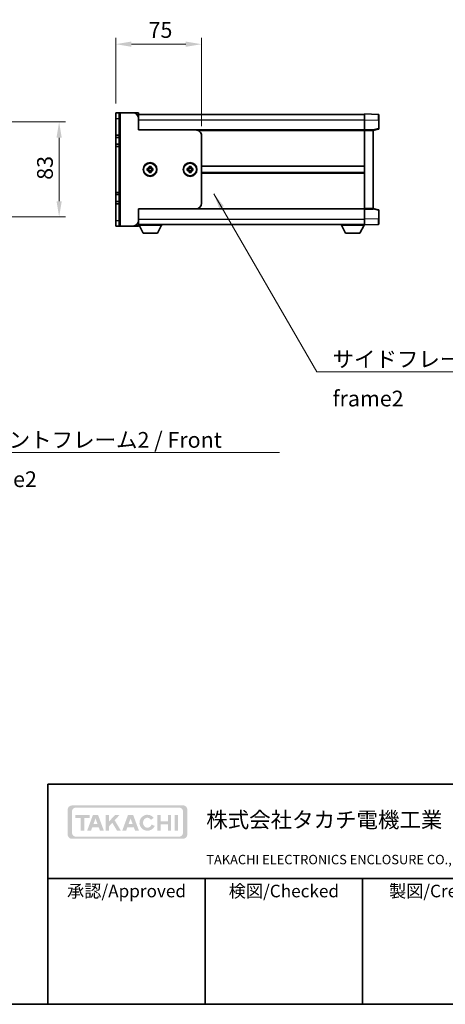
# Model space of a CAD drawing. Units: millimetres. Extents: x 0 to 12191, y 0 to 1546.
# Drawn here: x 3291 to 3663, y 0 to 860 of the extents above; entities that cross this region are included whole.
import ezdxf
from ezdxf.enums import TextEntityAlignment as Align

# ---------------------------------------------------------------- set-up
doc = ezdxf.new("R2010")
doc.units = ezdxf.units.MM
doc.header["$LTSCALE"] = 5.5
doc.linetypes.add('CHAIN', pattern=[0.35429999999999995, 0.2362, -0.0295, 0.0591, -0.0295])
doc.layers.get('Defpoints').update_dxf_attribs({"lineweight": 25})
for name, color, linetype, lineweight in [('Border (ISO)', 7, 'Continuous', 35), ('Dimension (ISO)', 7, 'Continuous', 18), ('Dimension (ISO) @ 1', 7, 'Continuous', 18), ('Hatch (ISO)', 1, 'Continuous', 18), ('Symbol (ISO)', 7, 'Continuous', 18), ('Title (ISO)', 7, 'Continuous', 35), ('Visible (ISO)', 7, 'Continuous', 35), ('Visible Narrow (ISO)', 7, 'Continuous', 25)]:
    doc.layers.add(name, color=color, linetype=linetype, lineweight=lineweight)
doc.styles.add('Note Text (TK)', font='txt')
doc.styles.add('文字スタイル67', font='arial.ttf')
doc.dimstyles.new('Default - Method 1b (TK)', dxfattribs={"dimscale": 5.5, "dimtxt": 2.5, "dimasz": 2.5, "dimexe": 1, "dimexo": 1.499999999999999, "dimgap": 1, "dimtad": 1, "dimtoh": 1, "dimrnd": 1e-08, "dimdsep": 46, "dimtxsty": 'Note Text (TK)', "dimcen": 0.09, "dimdle": 5, "dimclrd": 100, "dimclre": 100, "dimclrt": 7, "dimadec": 1, "dimazin": 1, "dimtfac": 1, "dimtmove": 0, "dimatfit": 3, "dimfxl": 1, "dimtolj": 1, "dimlwd": -1, "dimlwe": -1, "dimarcsym": 0})
doc.dimstyles.new('Default - Method 1b (TK)$7', dxfattribs={"dimscale": 5.5, "dimtxt": 2.5, "dimasz": 2.5, "dimexe": 1, "dimexo": 1.499999999999999, "dimgap": 1, "dimtad": 1, "dimtoh": 1, "dimrnd": 1e-08, "dimdsep": 46, "dimtxsty": 'Note Text (TK)', "dimcen": 0.09, "dimdle": 5, "dimclrd": 100, "dimclre": 100, "dimclrt": 7, "dimadec": 1, "dimazin": 1, "dimtfac": 1, "dimtmove": 0, "dimatfit": 3, "dimfxl": 1, "dimtolj": 1, "dimlwd": -1, "dimlwe": -1, "dimarcsym": 0})

# ---------------------------------------------------------------- blocks, each defined once
blk = doc.blocks.new('図面枠 tk図枠')
at = {"layer": 'Border (ISO)'}
blk.add_line((14.50000000000001, 8.000000000000007), (405.4999999999999, 8.000000000000007), dxfattribs=at)
blk = doc.blocks.new('表題欄 tk表題欄')
at = {"layer": 'Hatch (ISO)'}
h = blk.add_hatch(color=256, dxfattribs=at)
edge = h.paths.add_edge_path(flags=0)
edge.add_arc((95.57537688673352, 236.2990653650367), 0.5958259999999996, 269.9999999999897, 360)
edge.add_line((96.17120288673351, 236.2990653650368), (96.17120288673348, 239.7107813650365))
edge.add_arc((95.5753768867335, 239.7107813650366), 0.5958259999999996, 0, 90.0000000000068)
edge.add_line((95.57537688673342, 240.3066073650366), (79.13710888673356, 240.3066073650366))
edge.add_arc((79.13710888673353, 239.7107813650366), 0.5958259999999996, 89.99999999999744, 180)
edge.add_line((78.54128288673353, 239.7107813650365), (78.54128288673331, 236.2990653650368))
edge.add_arc((79.13710888673332, 236.2990653650365), 0.5958259999999996, 180, 270.0000000000231)
edge.add_line((79.13710888673356, 235.7032393650365), (95.57537688673342, 235.7032393650367))
edge = h.paths.add_edge_path()
edge.add_line((77.83935088673357, 239.9556413650366), (77.83935088673357, 236.0542053650368))
edge.add_arc((78.54128288673346, 236.0542053650367), 0.7019319999998935, 180, 270.0000000000087)
edge.add_line((78.54128288673357, 235.3522733650368), (96.17120288673352, 235.3522733650368))
edge.add_arc((96.17120288673351, 236.0542053650367), 0.7019319999998921, 270, 360)
edge.add_line((96.8731348867334, 236.0542053650368), (96.87313488673352, 239.9556413650366))
edge.add_arc((96.1712028867336, 239.9556413650367), 0.7019319999998921, 0, 90.00000000000873)
edge.add_line((96.17120288673348, 240.6575733650367), (78.54128288673357, 240.6575733650366))
edge.add_arc((78.54128288673357, 239.9556413650366), 0.7019319999999984, 90, 180)
for points in [[(79.07181288673355, 239.1476033650369), (79.07181288673355, 238.6578833650367), (79.92066088673353, 238.6578833650367), (79.92066088673353, 236.6581933650368), (80.50832488673353, 236.6581933650368), (80.50832488673353, 238.6578833650367), (81.35717288673355, 238.6578833650367), (81.35717288673355, 239.1476033650369)], [(85.68407849525303, 236.6581933650368), (84.9434673993943, 237.8918698287545), (84.41792288673358, 237.3246628822781), (84.41792288673358, 236.6581933650368), (83.89555488673355, 236.6581933650368), (83.89555488673355, 239.1476033650369), (84.41792288673358, 239.1476033650369), (84.41792288673358, 238.0993979968839), (85.38913556809511, 239.1476033650369), (86.10696490847272, 239.1476033650369), (85.31925422435492, 238.2974470774499), (86.30334488673353, 236.6581933650368)], [(92.09142939614459, 239.1476033650369), (92.09142939614459, 236.6581933650368), (92.60971639614465, 236.6581933650368), (92.60971639614465, 237.6580383650368), (93.76872039614462, 237.6580383650368), (93.76872039614462, 236.6581933650368), (94.28700739614459, 236.6581933650368), (94.28700739614459, 239.1476033650369), (93.76872039614462, 239.1476033650369), (93.76872039614462, 238.1477583650367), (92.60971639614465, 238.1477583650367), (92.60971639614465, 239.1476033650369)], [(94.84202339614467, 239.1476033650369), (94.84202339614467, 236.6581933650368), (95.36439139614473, 236.6581933650368), (95.36439139614473, 239.1476033650369)]]:
    blk.add_hatch(color=256, dxfattribs=at).paths.add_polyline_path(points)
h = blk.add_hatch(color=256, dxfattribs=at)
h.paths.add_polyline_path([(82.59020695886475, 237.7110913650368), (81.95242681460243, 237.7110913650368), (82.27131688673356, 238.5794973650367)], flags=0)
h.paths.add_polyline_path([(82.77903014574996, 237.1968853650368), (81.76360362771717, 237.1968853650368), (81.56578886050404, 236.6581933650368), (80.94907288673355, 236.6581933650368), (81.86321688673357, 239.1476033650369), (82.67941688673353, 239.1476033650369), (83.59356088673351, 236.6581933650368), (82.97684491296302, 236.6581933650368)])
h = blk.add_hatch(color=256, dxfattribs=at)
h.paths.add_polyline_path([(87.52707281460246, 237.7110913650368), (88.16485295886469, 237.7110913650368), (87.84596288673359, 238.5794973650367)], flags=0)
h.paths.add_polyline_path([(87.14043486050403, 236.6581933650368), (87.3382496277172, 237.1968853650368), (88.35367614574989, 237.1968853650368), (88.551490912963, 236.6581933650368), (89.16820688673343, 236.6581933650368), (88.25406288673352, 239.1476033650369), (87.43786288673356, 239.1476033650369), (86.52371888673358, 236.6581933650368)])
h = blk.add_hatch(color=256, dxfattribs=at)
edge = h.paths.add_edge_path()
edge.add_arc((90.52309888673334, 237.9028983650369), 1.273272000000011, 38.55054079078439, 336.5820184016556)
edge.add_line((91.69149139614446, 237.3968543650369), (91.17255542714857, 237.6216113977801))
edge.add_ellipse((90.52309888673352, 237.9028983650369), major_axis=(0, -0.7998759999999119), ratio=0.8673469387756529, start_angle=128.5505407907963, end_angle=426.582018401653, ccw=False)
edge.add_line((91.09381514418376, 238.3576891122095), (91.51887237036831, 238.6964075050431))
at = {"layer": 'Title (ISO)'}
for p, q in [((74.70882392282105, 244.052739026017), (255.7088239228211, 244.052739026017)), ((74.70882392282105, 209.052739026017), (74.70882392282105, 244.052739026017)), ((149.7088239228211, 244.052739026017), (149.7088239228211, 209.052739026017)), ((230.7088239228211, 244.052739026017), (230.7088239228211, 209.052739026017)), ((255.7088239228211, 244.052739026017), (255.7088239228211, 209.052739026017)), ((243.2088239228211, 239.552739026017), (251.2088239228211, 240.5527390260171)), ((243.2088239228211, 239.552739026017), (243.2088239228211, 235.552739026017)), ((251.2088239228211, 234.552739026017), (251.2088239228211, 240.5527390260171)), ((243.2088239228211, 235.552739026017), (251.2088239228211, 234.552739026017)), ((230.7088239228211, 231.052739026017), (255.7088239228211, 231.052739026017)), ((74.70882392282105, 229.052739026017), (230.7088239228211, 229.052739026017)), ((99.70882392282108, 229.052739026017), (99.70882392282108, 209.052739026017)), ((124.708823922821, 229.052739026017), (124.708823922821, 209.052739026017)), ((230.7088239228211, 220.052739026017), (255.7088239228211, 220.052739026017)), ((149.7088239228211, 216.052739026017), (230.7088239228211, 216.052739026017)), ((255.7088239228211, 209.052739026017), (74.70882392282105, 209.052739026017))]:
    blk.add_line(p, q, dxfattribs=at)
at = {"layer": 'Title (ISO)', "color": 4, "linetype": 'CHAIN', "lineweight": 18, "ltscale": 8.889559745788574}
blk.add_line((238.2088239228211, 241.552739026017), (238.2088239228211, 233.552739026017), dxfattribs=at)
at = {"layer": 'Title (ISO)', "color": 4, "linetype": 'CHAIN', "lineweight": 18, "ltscale": 20.00163269042969}
blk.add_line((252.2088239228211, 237.552739026017), (234.2088239228211, 237.552739026017), dxfattribs=at)
at = {"layer": 'Title (ISO)'}
for radius in [3, 2]:
    blk.add_circle((238.2088239228211, 237.552739026017), radius, dxfattribs=at)
at = {"layer": 'Title (ISO)', "color": 1, "char_height": 2.000000029802322, "line_spacing_factor": 1.5, "style": 'Note Text (TK)'}
for s, insert, attachment_point in [('\\fＭＳ Ｐゴシック|b0|i0;\\H2.0000;品名/Title', (151.708823922821, 242.052739026017), 4), ('\\fＭＳ Ｐゴシック|b0|i0;\\H2.0000;尺度/Scale', (232.7088239228211, 229.052739026017), 4), ('\\fＭＳ Ｐゴシック|b0|i0;\\H2.0000;承認/Approved', (87.20882392282108, 227.052739026017), 5), ('\\fＭＳ Ｐゴシック|b0|i0;\\H2.0000;検図/Checked', (112.208823922821, 227.052739026017), 5), ('\\fＭＳ Ｐゴシック|b0|i0;\\H2.0000;製図/Created', (137.2088239228211, 227.052739026017), 5), ('\\fＭＳ Ｐゴシック|b0|i0;\\H2.0000;作成日/Date', (151.708823922821, 212.552739026017), 4)]:
    blk.add_mtext(s, dxfattribs=dict(at, insert=insert, attachment_point=attachment_point))
at = {"layer": 'Title (ISO)', "color": 7, "line_spacing_factor": 1.5, "style": 'Note Text (TK)'}
for s, insert, char_height, attachment_point in [('株式会社タカチ電機工業', (99.87313488673345, 238.052739026017), 2.5, 4), ('\\fArial|b0|i0;\\H1.4986;TAKACHI ELECTRONICS ENCLOSURE CO., LTD.', (99.87313488673342, 232.052739026017), 1.49859994649887, 4), ('\\fＭＳ Ｐゴシック|b0|i0;\\H2.0000;/', (243.2088239228211, 214.552739026017), 2.000000029802322, 5)]:
    blk.add_mtext(s, dxfattribs=dict(at, insert=insert, char_height=char_height, attachment_point=attachment_point))
at = {"layer": 'Title (ISO)', "color": 7}
for tag, p, height, style in [('<品名>_001', (157.5383693773665, 235.7814322078352), 2.5, 'Note Text (TK)'), ('<Title>_001', (157.489178626233, 230.5520568828656), 2.000000029802322, '文字スタイル67'), ('<ページ_No.>_001', (237.9488807410029, 213.302739026017), 2.5, 'Note Text (TK)'), ('<総ページ数>_001', (246.7997330137301, 213.302739026017), 2.5, 'Note Text (TK)'), ('作成日_001', (175.8664943773665, 211.2814322078352), 2.5, 'Note Text (TK)')]:
    blk.add_attdef(tag, p, '', height=height, dxfattribs=dict(at, style=style))
at = {"layer": 'Title (ISO)', "color": 7, "style": 'Note Text (TK)'}
for tag, p in [('<尺度>', (243.2088239228211, 223.5527390260171)), ('<承認>', (87.20882392282108, 217.052739026017))]:
    blk.add_attdef(tag, text='', height=2.5, dxfattribs=at).set_placement(p, align=Align.MIDDLE_CENTER)
blk = doc.blocks.new('*D69')
at = {"layer": 'Defpoints', "color": 0}
for p in [(3220.806825516142, 771.0799255888661), (3220.806825516142, 688.0799255888655), (3325.306825516142, 688.0799255888655)]:
    blk.add_point(p, dxfattribs=at)
at = {"layer": 'Dimension (ISO)', "color": 100}
for p, q in [((3229.056825516142, 771.0799255888661), (3330.806825516142, 771.0799255888661)), ((3325.306825516142, 757.329925588866), (3325.306825516142, 701.8299255888655)), ((3229.056825516142, 688.0799255888655), (3330.806825516142, 688.0799255888656))]:
    blk.add_line(p, q, dxfattribs=at)
for points in [[(3323.015158849475, 757.329925588866), (3327.598492182808, 757.329925588866), (3325.306825516142, 771.0799255888661)], [(3323.015158849475, 701.8299255888655), (3327.598492182808, 701.8299255888655), (3325.306825516142, 688.0799255888655)]]:
    blk.add_solid(points, dxfattribs=at)
at = {"layer": 'Dimension (ISO)', "color": 7, "insert": (3312.931825516141, 720.5564880888654), "char_height": 13.75, "attachment_point": 4, "rotation": 90, "style": 'Note Text (TK)'}
blk.add_mtext('\\A1;83', dxfattribs=at)
blk = doc.blocks.new('*D71')
at = {"layer": 'Defpoints', "color": 0}
for p in [(3449.773957736515, 839.0799255888666), (3374.773957736513, 779.0799255888649), (3449.773957736515, 759.0799255888957)]:
    blk.add_point(p, dxfattribs=at)
at = {"layer": 'Dimension (ISO)', "color": 100}
for p, q in [((3374.773957736513, 787.3299255888649), (3374.773957736513, 844.5799255888667)), ((3449.773957736515, 767.3299255888958), (3449.773957736515, 844.5799255888667)), ((3388.523957736513, 839.0799255888666), (3436.023957736515, 839.0799255888666))]:
    blk.add_line(p, q, dxfattribs=at)
for points in [[(3388.523957736513, 841.3715922555333), (3388.523957736513, 836.7882589222), (3374.773957736513, 839.0799255888666)], [(3436.023957736515, 841.3715922555333), (3436.023957736515, 836.7882589222), (3449.773957736515, 839.0799255888666)]]:
    blk.add_solid(points, dxfattribs=at)
at = {"layer": 'Dimension (ISO)', "color": 7, "insert": (3403.445832736487, 851.4549255888667), "char_height": 13.75, "attachment_point": 4, "style": 'Note Text (TK)'}
blk.add_mtext('\\A1;75', dxfattribs=at)

msp = doc.modelspace()

# ---------------------------------------------------------------- linework, layer by layer
at = {"layer": 'Visible (ISO)'}
for p, q in [((3374.773957736512, 779.0799255888649), (3377.773957736512, 779.0799255888662)), ((3374.773957736512, 779.0799255888649), (3374.773957736515, 774.0799255888649)), ((3378.773957736507, 779.0799255888664), (3377.773957736508, 779.0799255888662)), ((3377.773957736512, 779.0799255888662), (3377.773957736515, 774.0799255888662)), ((3389.773957736507, 779.079925588871), (3378.773957736507, 779.0799255888664)), ((3394.523957736504, 779.0799255888734), (3389.773957736505, 779.0799255888714)), ((3394.773957736504, 778.8299255888736), (3394.773957736508, 774.0799255888735)), ((3394.773957736505, 777.5799255888736), (3592.273957736506, 777.5799255889551)), ((3592.273957736509, 773.0829714538603), (3592.273957736505, 778.0799255889558)), ((3604.291407484856, 777.6602669964199), (3592.273957736505, 778.0799255889556)), ((3604.773957736505, 777.1605715829106), (3604.773957736508, 772.6633128613245)), ((3374.773957736522, 759.579925588865), (3374.773957736515, 774.0799255888649)), ((3377.773957736522, 759.5799255888662), (3377.773957736515, 774.0799255888661)), ((3394.773957736513, 764.0799255888732), (3394.773957736509, 774.0799255888732)), ((3592.273957736512, 764.5799255889559), (3592.273957736509, 773.0829714538603)), ((3604.773957736512, 765.2489666409612), (3604.773957736508, 772.6633128613245)), ((3374.773957736522, 757.5799255888649), (3374.773957736522, 759.579925588865)), ((3374.773957736522, 759.579925588865), (3377.773957736522, 759.5799255888662)), ((3374.773957736522, 751.5799255888649), (3374.77395773652, 757.5799255888649)), ((3374.773957736522, 757.5799255888649), (3377.773957736522, 757.5799255888662)), ((3377.773957736522, 757.5799255888662), (3377.773957736522, 759.5799255888662)), ((3377.773957736522, 751.5799255888662), (3377.773957736519, 757.5799255888662)), ((3394.773957736513, 764.0799255888732), (3444.773957736513, 764.0799255888938)), ((3444.773957736512, 764.0799255888943), (3592.273957736512, 764.0799255889551)), ((3449.773957736539, 700.0799255888958), (3449.773957736515, 759.0799255888957)), ((3592.273957736512, 763.5805347619367), (3592.273957736512, 764.5799255889559)), ((3599.773957736512, 764.3180198177708), (3592.273957736512, 764.5799255889559)), ((3592.273957736541, 695.5793164159749), (3592.273957736512, 763.5805347619367)), ((3599.773957736512, 763.5799255889589), (3604.398049088582, 764.764610019925)), ((3599.773957736512, 764.3180198177708), (3599.773957736513, 763.3186289907519)), ((3599.773957736541, 695.8412221871661), (3599.773957736513, 763.3186289907517)), ((3374.773957736526, 749.5799255888649), (3374.773957736524, 751.579925588865)), ((3374.773957736524, 751.579925588865), (3377.773957736524, 751.5799255888662)), ((3374.773957736542, 709.579925588865), (3374.773957736526, 749.5799255888649)), ((3374.773957736526, 749.5799255888649), (3377.773957736526, 749.5799255888662)), ((3377.773957736526, 749.5799255888662), (3377.773957736524, 751.5799255888662)), ((3377.773957736542, 709.5799255888662), (3377.773957736526, 749.5799255888662)), ((3403.940624403194, 731.3980442746497), (3403.940624403194, 732.079925588877)), ((3403.940624403194, 732.079925588877), (3405.60729106986, 732.0799255888776)), ((3405.60729106986, 732.0799255888776), (3405.60729106986, 731.3980442746504)), ((3438.940624403193, 731.398044274664), (3438.940624403193, 732.0799255888915)), ((3438.940624403193, 732.0799255888915), (3440.60729106986, 732.0799255888921)), ((3440.60729106986, 732.0799255888921), (3440.607291069861, 731.3980442746647)), ((3449.773957736525, 732.329925588896), (3592.273957736525, 732.3299255889548)), ((3402.273957736529, 728.7465922555431), (3402.273957736527, 730.4132589222096)), ((3402.273957736527, 730.4132589222096), (3402.955839050755, 730.4132589222099)), ((3402.955839050755, 728.7465922555433), (3402.273957736529, 728.7465922555431)), ((3403.593608409106, 730.4132589222103), (3403.593608409106, 728.7465922555435)), ((3403.940624403194, 730.7602749162984), (3405.60729106986, 730.760274916299)), ((3403.940624403194, 728.3995762614558), (3405.607291069861, 728.3995762614564)), ((3403.940624403196, 727.0799255888769), (3403.940624403195, 727.7618069031043)), ((3405.607291069863, 727.0799255888777), (3403.940624403196, 727.0799255888769)), ((3405.607291069863, 727.7618069031051), (3405.607291069863, 727.0799255888777)), ((3405.954307063949, 728.7465922555446), (3405.954307063948, 730.4132589222112)), ((3406.5920764223, 730.4132589222113), (3407.273957736528, 730.4132589222118)), ((3407.273957736528, 728.7465922555451), (3406.592076422301, 728.7465922555448)), ((3407.273957736528, 730.4132589222118), (3407.273957736528, 728.7465922555451)), ((3437.273957736528, 728.7465922555574), (3437.273957736528, 730.413258922224)), ((3437.273957736528, 730.413258922224), (3437.955839050755, 730.4132589222243)), ((3437.955839050756, 728.7465922555577), (3437.273957736528, 728.7465922555574)), ((3438.593608409106, 730.4132589222246), (3438.593608409106, 728.7465922555577)), ((3438.940624403193, 730.7602749163127), (3440.60729106986, 730.7602749163134)), ((3438.940624403194, 728.3995762614701), (3440.607291069861, 728.3995762614708)), ((3438.940624403195, 727.0799255888913), (3438.940624403195, 727.7618069031188)), ((3440.607291069863, 727.079925588892), (3438.940624403195, 727.0799255888913)), ((3440.607291069862, 727.7618069031193), (3440.607291069863, 727.079925588892)), ((3440.954307063949, 728.7465922555589), (3440.954307063947, 730.4132589222255)), ((3441.5920764223, 730.4132589222259), (3442.273957736528, 730.4132589222261)), ((3442.273957736528, 728.7465922555594), (3441.592076422301, 728.7465922555592)), ((3442.273957736528, 730.4132589222261), (3442.273957736528, 728.7465922555594)), ((3449.773957736527, 726.829925588896), (3592.273957736528, 726.8299255889547)), ((3374.773957736542, 707.579925588865), (3374.773957736542, 709.579925588865)), ((3374.773957736542, 709.579925588865), (3377.773957736542, 709.5799255888662)), ((3374.773957736542, 701.5799255888651), (3374.77395773654, 707.579925588865)), ((3374.773957736542, 707.579925588865), (3377.773957736542, 707.5799255888662)), ((3377.773957736542, 707.5799255888662), (3377.773957736542, 709.5799255888662)), ((3377.773957736542, 701.5799255888662), (3377.77395773654, 707.5799255888662)), ((3374.773957736546, 699.5799255888649), (3374.773957736544, 701.5799255888651)), ((3374.773957736544, 701.5799255888651), (3377.773957736545, 701.5799255888662)), ((3374.773957736552, 685.079925588865), (3374.773957736546, 699.5799255888649)), ((3374.773957736546, 699.5799255888649), (3377.773957736547, 699.5799255888663)), ((3377.773957736547, 699.5799255888663), (3377.773957736545, 701.5799255888662)), ((3377.773957736553, 685.0799255888663), (3377.773957736547, 699.5799255888663)), ((3394.773957736545, 685.0799255888732), (3394.773957736542, 695.0799255888732)), ((3394.773957736542, 695.0799255888732), (3444.773957736542, 695.0799255888938)), ((3444.77395773654, 695.0799255888936), (3592.273957736541, 695.0799255889544)), ((3592.273957736541, 694.5799255889558), (3592.273957736541, 695.5793164159747)), ((3592.273957736541, 694.5799255889558), (3599.773957736541, 694.841831360147)), ((3592.273957736545, 686.0768797240512), (3592.273957736541, 694.5799255889558)), ((3599.773957736541, 695.841222187166), (3599.773957736541, 694.841831360147)), ((3604.398049088612, 694.3952411579965), (3599.77395773654, 695.5799255889588)), ((3604.773957736544, 686.4965383165973), (3604.773957736541, 693.9108845369607)), ((3374.773957736552, 685.079925588865), (3374.773957736553, 680.0799255888651)), ((3374.773957736553, 680.0799255888651), (3377.773957736553, 680.0799255888662)), ((3377.773957736553, 685.0799255888663), (3377.773957736553, 680.0799255888663)), ((3378.773957736547, 680.0799255888667), (3377.773957736548, 680.0799255888663)), ((3389.773957736548, 680.0799255888712), (3378.773957736547, 680.0799255888667)), ((3389.773957736545, 680.0799255888711), (3394.523957736545, 680.079925588873)), ((3394.773957736545, 685.079925588873), (3394.773957736545, 680.3299255888732)), ((3394.773957736545, 681.5799255888729), (3592.273957736545, 681.5799255889552)), ((3394.773957736542, 680.8799255888686), (3415.373957736542, 680.8799255888857)), ((3398.823957736547, 673.9799255888719), (3395.273957736542, 680.879925588869)), ((3411.323957736547, 673.9799255888825), (3414.873957736542, 680.8799255888853)), ((3415.373957736541, 681.5799255888857), (3415.373957736542, 680.8799255888857)), ((3571.673957736543, 681.5799255889466), (3571.673957736543, 680.8799255889465)), ((3571.673957736543, 680.8799255889465), (3592.273957736543, 680.8799255889551)), ((3575.723957736545, 673.9799255889482), (3572.173957736543, 680.8799255889468)), ((3588.223957736545, 673.9799255889534), (3591.773957736542, 680.8799255889548)), ((3592.273957736546, 681.0799255889556), (3592.273957736544, 686.0768797240512)), ((3592.273957736545, 681.0799255889557), (3604.291407484896, 681.4995841815015)), ((3592.273957736543, 681.0799255889556), (3592.273957736543, 680.8799255889551)), ((3604.773957736544, 686.4965383165973), (3604.773957736545, 681.9992795950113)), ((3398.823957736547, 673.9799255888719), (3411.323957736547, 673.9799255888825)), ((3575.723957736545, 673.9799255889482), (3588.223957736545, 673.9799255889534))]:
    msp.add_line(p, q, dxfattribs=at)
for centre in [(3404.773957736528, 729.5799255888772), (3439.773957736527, 729.5799255888917)]:
    msp.add_circle(centre, 5.999999999999995, dxfattribs=at)
for centre, radius, start, end in [((3389.77395773651, 774.0799255888711), 4.999999999999987, 0, 90.00000000002605), ((3394.523957736504, 778.8299255888735), 0.2500000000000046, 0, 90.00000000005213), ((3604.273957736505, 777.1605715829104), 0.5000000000000023, 0, 88.00000000002242), ((3444.773957736515, 759.0799255888937), 4.999999999999987, 0, 90.00000000002605), ((3604.273957736511, 765.248966640961), 0.500000000000007, 284.3700000000349, 0), ((3404.773957736528, 729.5799255888772), 1.999999999999994, 114.6243183521841, 155.375681647857), ((3404.773957736528, 729.5799255888772), 2.000000000000003, 204.6243183521911, 245.3756816478716), ((3404.773957736528, 729.5799255888772), 1.999999999999994, 24.62431835219122, 65.37568164787167), ((3404.773957736528, 729.5799255888772), 1.999999999999998, 294.6243183521841, 335.375681647857), ((3439.773957736527, 729.5799255888917), 1.999999999999994, 114.6243183521841, 155.375681647857), ((3439.773957736527, 729.5799255888917), 2.000000000000003, 204.6243183521911, 245.3756816478716), ((3439.773957736527, 729.5799255888917), 1.999999999999994, 24.62431835219122, 65.37568164787167), ((3439.773957736527, 729.5799255888917), 1.999999999999998, 294.6243183521841, 335.375681647857), ((3444.773957736539, 700.0799255888938), 4.999999999999996, 270.000000000026, 0), ((3604.273957736541, 693.9108845369605), 0.5, 0, 75.63000000001846), ((3389.773957736546, 685.0799255888712), 4.999999999999992, 270.000000000026, 0), ((3394.523957736545, 680.3299255888732), 0.2500000000000124, 270, 0), ((3604.273957736545, 681.9992795950112), 0.5000000000000002, 272.0000000000037, 0)]:
    msp.add_arc(centre, radius, start, end, dxfattribs=at)
for points, weights in [([(3403.940624403194, 730.4132589222104), (3403.575490994005, 730.4132589222103), (3402.955839050755, 730.4132589222099)], [1.40832611207551, 1.248146349414832, 1]), ([(3402.955839050755, 728.7465922555433), (3403.575490993995, 728.7465922555433), (3403.940624403194, 728.7465922555436)], [1, 1.248146349409419, 1.408326112068522]), ([(3403.940624403194, 731.3980442746497), (3403.940624403194, 730.7783923314103), (3403.940624403194, 730.4132589222103)], [1, 1.248146349409419, 1.408326112068522]), ([(3403.940624403194, 728.7465922555435), (3403.940624403195, 728.3814588463545), (3403.940624403195, 727.7618069031043)], [1.40832611207551, 1.248146349414832, 1]), ([(3405.607291069861, 730.4132589222111), (3405.60729106986, 730.7783923314001), (3405.60729106986, 731.3980442746504)], [1.40832611207551, 1.248146349414832, 1]), ([(3406.5920764223, 730.4132589222113), (3405.972424479061, 730.4132589222112), (3405.60729106986, 730.4132589222108)], [1, 1.248146349409419, 1.408326112068522]), ([(3405.607291069863, 727.7618069031051), (3405.607291069861, 728.3814588463443), (3405.607291069861, 728.7465922555446)], [1, 1.248146349409419, 1.408326112068522]), ([(3405.607291069861, 728.7465922555443), (3405.972424479049, 728.7465922555446), (3406.592076422301, 728.7465922555448)], [1.40832611207551, 1.248146349414832, 1]), ([(3438.940624403193, 730.4132589222247), (3438.575490994005, 730.4132589222246), (3437.955839050755, 730.4132589222243)], [1.40832611207551, 1.248146349414832, 1]), ([(3437.955839050756, 728.7465922555577), (3438.575490993994, 728.7465922555577), (3438.940624403195, 728.7465922555577)], [1, 1.248146349409419, 1.408326112068522]), ([(3438.940624403193, 731.398044274664), (3438.940624403194, 730.7783923314246), (3438.940624403193, 730.4132589222247)], [1, 1.248146349409419, 1.408326112068522]), ([(3438.940624403195, 728.7465922555583), (3438.940624403195, 728.3814588463688), (3438.940624403195, 727.7618069031188)], [1.40832611207551, 1.248146349414832, 1]), ([(3440.607291069861, 730.4132589222255), (3440.607291069861, 730.7783923314145), (3440.607291069861, 731.3980442746647)], [1.40832611207551, 1.248146349414832, 1]), ([(3441.5920764223, 730.4132589222259), (3440.97242447906, 730.4132589222255), (3440.607291069861, 730.4132589222253)], [1, 1.248146349409419, 1.408326112068522]), ([(3440.607291069862, 727.7618069031193), (3440.607291069861, 728.3814588463587), (3440.607291069861, 728.7465922555587)], [1, 1.248146349409419, 1.408326112068522]), ([(3440.607291069862, 728.7465922555585), (3440.97242447905, 728.7465922555589), (3441.592076422301, 728.7465922555592)], [1.40832611207551, 1.248146349414832, 1])]:
    msp.add_rational_spline(points, weights, degree=2, dxfattribs=at)
at = {"layer": 'Visible Narrow (ISO)'}
for p, q in [((3378.773957736507, 779.0799255888664), (3378.773957736547, 680.0799255888667)), ((3394.523957736507, 775.6411750884738), (3394.523957736504, 779.0799255888734)), ((3374.773957736515, 774.0799255888649), (3377.773957736515, 774.0799255888661)), ((3394.773957736508, 773.0799255888735), (3592.273957736509, 773.0799255889551)), ((3592.273957736509, 773.0829714538603), (3604.29140748486, 772.6633128613245)), ((3604.29140748486, 772.6633128613245), (3604.773957736508, 772.6633128613245)), ((3604.29140748486, 772.6633128613245), (3604.291407484863, 765.2489666409612)), ((3446.953407208282, 763.5799255888951), (3592.273957736512, 763.5799255889551)), ((3592.273957736512, 763.5805347619367), (3599.773957736513, 763.3186289907517)), ((3604.291407484863, 765.2489666409612), (3599.773957736512, 764.0916036095953)), ((3604.773957736512, 765.2489666409612), (3604.291407484863, 765.248966640961)), ((3449.773957736525, 732.829925588896), (3592.273957736525, 732.8299255889549)), ((3449.773957736527, 726.3299255888959), (3592.273957736528, 726.3299255889547)), ((3446.953407208311, 695.5799255888945), (3592.273957736541, 695.5799255889546)), ((3599.773957736541, 695.8412221871661), (3592.273957736541, 695.5793164159749)), ((3599.773957736541, 695.0682475683224), (3604.291407484892, 693.9108845369605)), ((3604.291407484892, 693.9108845369605), (3604.773957736541, 693.9108845369607)), ((3604.291407484892, 693.9108845369605), (3604.291407484895, 686.4965383165971)), ((3374.773957736552, 685.079925588865), (3377.773957736553, 685.0799255888663)), ((3394.523957736545, 680.079925588873), (3394.523957736546, 683.5186760892739)), ((3394.773957736544, 686.0799255888728), (3592.273957736544, 686.0799255889551)), ((3604.291407484895, 686.4965383165971), (3592.273957736545, 686.0768797240512)), ((3604.291407484895, 686.4965383165971), (3604.773957736544, 686.4965383165973))]:
    msp.add_line(p, q, dxfattribs=at)
for centre in [(3404.773957736528, 729.5799255888772), (3439.773957736527, 729.5799255888917)]:
    msp.add_circle(centre, 5.499999999999996, dxfattribs=at)
for centre, major_axis, ratio, start_param, end_param in [((3604.273957736507, 772.6578286335657), (-0.0174478396315704, -5.002438399508226), 0.0034843844876246, 1.5719047952497, 3.141483155392531), ((3604.273957736511, 765.248966640961), (0.1240913520706644, -0.4843566210358559), 0.0338088728047807, 0, 1.562134767028283), ((3604.273957736541, 693.9108845369605), (0.1240913520702616, 0.4843566210359666), 0.0338088728047829, 4.721050540084101, 6.283185307040954), ((3604.273957736543, 686.5020225443559), (0.0174478396357362, -5.002438399508212), 0.003484384487625, 0.000109510956289, 1.569687862594687)]:
    msp.add_ellipse(centre, major_axis=major_axis, ratio=ratio, start_param=start_param, end_param=end_param, dxfattribs=at)

# ---------------------------------------------------------------- block references
at = {"xscale": 5.5, "yscale": 5.5, "zscale": 5.5}
msp.add_blockref('図面枠 tk図枠', (2080.75, -44.00000000000004), dxfattribs=at)
ref = msp.add_blockref('表題欄 tk表題欄', (2904.601468424484, -1149.790064643093), dxfattribs=dict(xscale=5.5, yscale=5.5, zscale=5.5))
ref.add_attrib('<品名>_001', 'システムラックケース', (3771.0625, 147.0078125), dxfattribs={"layer": 'Title (ISO)', "color": 7, "height": 13.75, "style": 'Note Text (TK)'})
ref.add_attrib('<尺度>_001', '1:5.5', (4219.680614768076, 72.96410300136442), dxfattribs={"layer": 'Title (ISO)', "color": 7, "height": 13.75, "style": 'Note Text (TK)'})
ref.add_attrib('作成日_001', '2017/12/01', (3876.647572732075, 12.14062479161664), dxfattribs={"layer": 'Title (ISO)', "color": 7, "height": 13.75, "style": 'Note Text (TK)'})
ref.add_attrib('<Title>_001', 'RACK MOUNT ENCLOSURE', (3770.791950868766, 118.2462482126671), dxfattribs={"layer": 'Title (ISO)', "color": 7, "height": 11.00000016391277, "style": '文字スタイル67'})
ref.add_attrib('<ページ_No.>_001', '2', (4212.38361186903, 23.34686221009554), dxfattribs={"layer": 'Title (ISO)', "color": 7, "height": 13.75, "style": 'Note Text (TK)'})
ref.add_attrib('<総ページ数>_001', '8', (4261.691336971352, 23.4641030013643), dxfattribs={"layer": 'Title (ISO)', "color": 7, "height": 13.75, "style": 'Note Text (TK)'})

# ---------------------------------------------------------------- texts
at = {"layer": 'Symbol (ISO)', "color": 7, "char_height": 13.75, "attachment_point": 1, "line_spacing_factor": 1.5, "style": 'Note Text (TK)'}
for s, insert, width in [('{\\fＭＳ Ｐゴシック|b0|i0;サイドフレーム2 / Side frame2}', (3564.29348359661, 570.6462840376529), 261.652045249939), ('{\\fＭＳ Ｐゴシック|b0|i0;フロントフレーム2 / Front frame2}', (3243.740576750353, 500.1392737150887), 284.2470669746399)]:
    msp.add_mtext(s, dxfattribs=dict(at, insert=insert, width=width))

# ---------------------------------------------------------------- dimensions: what is measured, and where the dimension line sits
at = {"layer": 'Dimension (ISO) @ 1', "color": 100}
dim = msp.add_linear_dim(base=(3449.773957736515, 839.0799255888666), p1=(3374.773957736513, 779.0799255888649), p2=(3449.773957736515, 759.0799255888957), dimstyle='Default - Method 1b (TK)', override={"dimscale": 1, "dimtxt": 13.75, "dimasz": 13.75, "dimexe": 5.5, "dimexo": 8.249999999999998, "dimgap": 5.5, "dimtoh": 0, "dimdec": 2, "dimcen": 0.4950000000000001, "dimtol": 0, "dimlim": 0, "dimtp": 0, "dimtm": 0, "dimtdec": 2, "dimtix": 0, "dimtofl": 0, "dimtmove": 0, "dimatfit": 1}, dxfattribs=at)
dim.commit()
dim.dimension.update_dxf_attribs({"geometry": '*D71', "text_midpoint": (3412.273957736487, 839.0799255888666), "dimtype": 160})
dim = msp.add_linear_dim(base=(3325.306825516142, 688.0799255888655), p1=(3220.806825516141, 771.0799255888656), p2=(3220.806825516141, 688.0799255888653), angle=270, dimstyle='Default - Method 1b (TK)', override={"dimscale": 1, "dimtxt": 13.75, "dimasz": 13.75, "dimexe": 5.5, "dimexo": 8.249999999999998, "dimgap": 5.5, "dimtoh": 0, "dimdec": 2, "dimcen": 0.4950000000000001, "dimtol": 0, "dimlim": 0, "dimtp": 0, "dimtm": 0, "dimtdec": 2, "dimtix": 0, "dimtofl": 0, "dimtmove": 0, "dimatfit": 1}, dxfattribs=at)
dim.commit()
dim.dimension.update_dxf_attribs({"geometry": '*D69', "text_midpoint": (3325.306825516141, 729.5799255888653), "dimtype": 160})

# ---------------------------------------------------------------- leaders
at = {"layer": 'Symbol (ISO)', "color": 100, "annotation_type": 0, "has_hookline": 1, "hookline_direction": 0}
for points, text_width in [([(3460.473613043696, 708.3185427330468), (3550.543483596609, 552.8246464376134), (3564.29348359661, 552.8246464376134)], 252.03125), ([(3205.470868904645, 439.3365606062637), (3229.990576750353, 482.283371472304), (3243.740576750353, 482.283371472304)], 274.140625)]:
    msp.add_leader(points, dimstyle='Default - Method 1b (TK)$7', override={"dimgap": 0, "dimtad": 1}, dxfattribs=dict(at, text_width=text_width))

doc.saveas('drawing.dxf')
